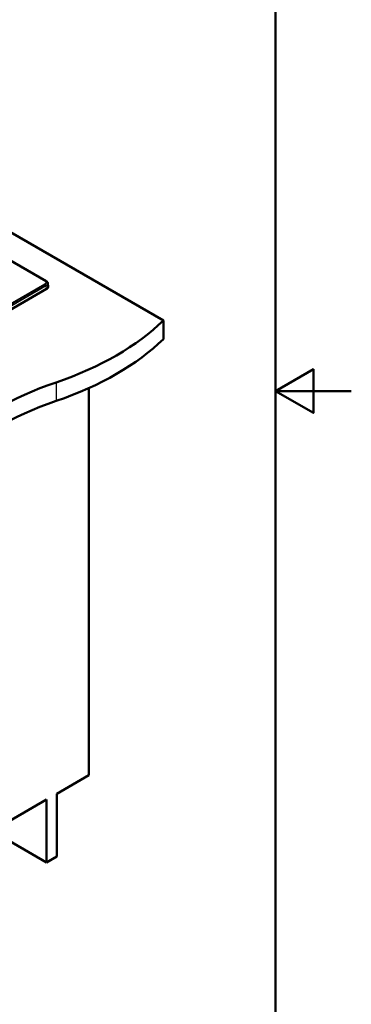
# Paper-space layout 'ISO_6' of a CAD drawing. Units: millimetres. Extents: x 0 to 2100, y 0 to 2970.
# Drawn here: x 1662 to 2100, y 675 to 1975 of the extents above; entities that cross this region are included whole.
import ezdxf

# ---------------------------------------------------------------- set-up
doc = ezdxf.new("R2010")
doc.units = ezdxf.units.MM
doc.header["$LTSCALE"] = 10
for name, color, linetype, lineweight in [('Sketch Geometry(ISO)', 7, 'Continuous', 50), ('Visible Edges(ISO)', 7, 'Continuous', 50), ('Visible Tangent Edges(ISO)', 7, 'Continuous', 25)]:
    doc.layers.add(name, color=color, linetype=linetype, lineweight=lineweight)

# ---------------------------------------------------------------- blocks, each defined once
blk = doc.blocks.new('Borders Default Border')
at = {"layer": 'Sketch Geometry(ISO)', "flags": 128}
for points in [[(10, 10), (10, 287), (200, 287), (200, 10), (10, 10)], [(210, 148.5), (200, 148.5), (205, 151.39), (205, 145.61), (200, 148.5)]]:
    blk.add_lwpolyline(points, dxfattribs=at)

psp = doc.layouts.new('ISO_6')

# ---------------------------------------------------------------- linework, layer by layer
at = {"layer": 'Visible Edges(ISO)'}
for p, q in [((1402.2, 1837.8), (1851.9, 1578.2)), ((1402.2, 1800.6), (1697.2, 1630.3)), ((1699.6, 1627.1), (1700, 1623.4)), ((1355.5, 1422.3), (1697.7, 1619.9)), ((1851.9, 1578.2), (1851.9, 1553.7)), ((1753.6, 977.9), (1753.6, 1489)), ((1711.2, 953.4), (1753.6, 977.9)), ((1711.2, 870.5), (1711.2, 953.4)), ((1415.6, 782.8), (1697.7, 945.7)), ((1697.7, 945.7), (1697.7, 862.7)), ((1697.7, 862.7), (1625.9, 904.2)), ((1697.7, 862.7), (1711.2, 870.5))]:
    psp.add_line(p, q, dxfattribs=at)
for centre, major_axis, start_param, end_param in [((1692.1, 1623.1), (7.91, 0), 5.497787, 6.345089), ((1507.3, 1695.5), (400, 0), 5.245107, 5.750467), ((1507.3, 1671), (-400, 0), 2.103514, 2.608875), ((1913.6, 1297.6), (400, 0), 2.103514, 2.608875), ((1913.6, 1273.1), (-400, 0), 5.245107, 5.750467)]:
    psp.add_ellipse(centre, major_axis=major_axis, ratio=0.57735, start_param=start_param, end_param=end_param, dxfattribs=at)
psp.add_open_spline([(1699.6, 1627.1), (1699.6, 1627.4), (1699.5, 1627.6), (1699.3, 1628.1), (1699.2, 1628.4), (1698.9, 1628.8), (1698.8, 1629.1), (1698.4, 1629.5), (1698.2, 1629.6), (1697.7, 1630), (1697.5, 1630.2), (1697.2, 1630.3)], degree=3, knots=[3.9888942, 3.9888942, 3.9888942, 3.9888942, 4.1335931, 4.1335931, 4.2782921, 4.2782921, 4.4229911, 4.4229911, 4.56769, 4.56769, 4.712389, 4.712389, 4.712389, 4.712389], dxfattribs=at)
at = {"layer": 'Visible Tangent Edges(ISO)'}
for p, q in [((1402.2, 1800.6), (1697.2, 1630.3)), ((1696.1, 1630.9), (1402.2, 1800.5)), ((1695.6, 1630.8), (1402.2, 1800.2)), ((1353.4, 1429.2), (1695.6, 1626.8)), ((1353.8, 1428.7), (1696.1, 1626.3)), ((1696.1, 1630.9), (1697.2, 1630.3)), ((1696.1, 1626.3), (1697.2, 1624.4)), ((1697.2, 1624.4), (1355, 1426.9)), ((1697.4, 1623.8), (1355.2, 1426.2)), ((1697.7, 1619.9), (1697.4, 1623.8)), ((1710.4, 1496.6), (1710.4, 1472.1))]:
    psp.add_line(p, q, dxfattribs=at)
for centre, major_axis, start_param, end_param in [((1695.6, 1630), (0.5, 0.866), 0.043633, 0.785398), ((1692.1, 1628.8), (4.91, 0), 5.497787, 7.068583), ((1695.6, 1626), (0.5, -0.866), 1.61443, 2.356194), ((1692.1, 1628.6), (5.59, 0), 5.497787, 7.068583), ((1696.7, 1629.4), (0.5, 0.866), 0, 0.043633), ((1692.1, 1627.4), (7.19, 0), 5.497787, 7.068583), ((1692.1, 1626.9), (7.51, 0), 5.497787, 6.345089), ((1696.7, 1624.1), (-0.5, 0.866), 4.014257, 4.756022)]:
    psp.add_ellipse(centre, major_axis=major_axis, ratio=0.57735, start_param=start_param, end_param=end_param, dxfattribs=at)

# ---------------------------------------------------------------- block references
at = {"xscale": 10, "yscale": 10, "zscale": 10}
psp.add_blockref('Borders Default Border', (0, 0), dxfattribs=at)

doc.saveas('drawing.dxf')
